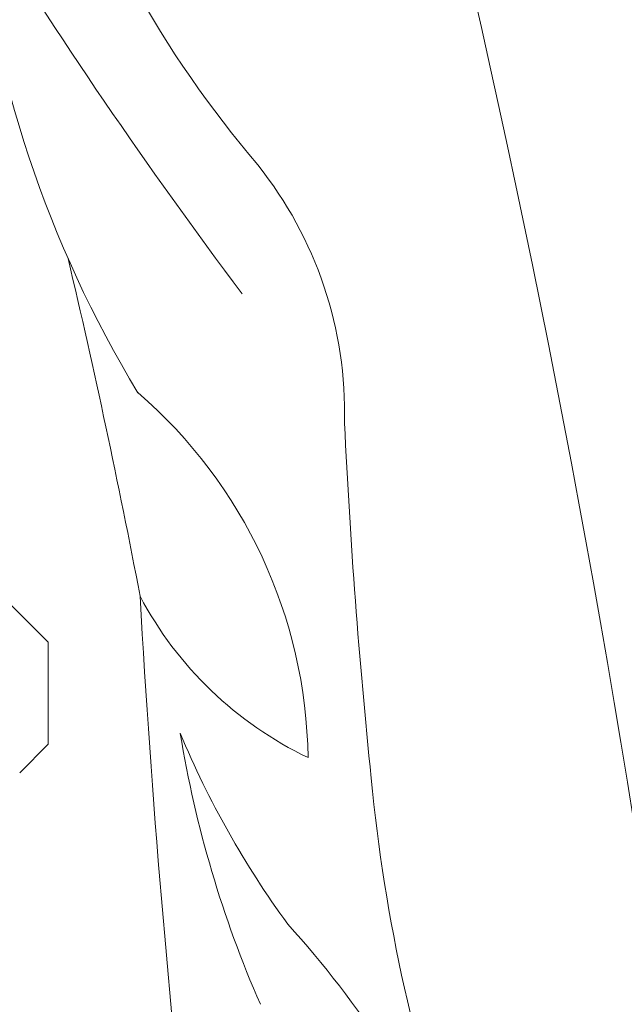
# Model space of a CAD drawing. Extents: x -55 to 82, y -11 to 82.
# Drawn here: x 53 to 54, y -2 to 0 of the extents above; entities that cross this region are included whole.
import ezdxf

# ---------------------------------------------------------------- set-up
doc = ezdxf.new("R2010")
doc.units = 0
doc.header["$LTSCALE"] = 0.25
doc.header["$MEASUREMENT"] = 0
doc.layers.get('0').update_dxf_attribs({"linetype": 'CONTINUOUS', "lineweight": 13})

msp = doc.modelspace()

# ---------------------------------------------------------------- linework, layer by layer
for p, q in [((53.2929, -0.9491), (53.2275, -0.8837)), ((53.2929, -1.12), (53.2929, -0.9491)), ((53.2451, -1.1679), (53.2929, -1.12))]:
    msp.add_line(p, q)
for centre, radius, start, end in [((32.7655, -4.6899), 21.7817, 8.37234, 19.77518), ((55.06, 1.0534), 1.8585, 197.6468, 220.3543), ((60.599, 4.8757), 8.7301, 211.69631, 216.89834), ((55.0949, 0.4719), 1.9326, 185.4384, 211.2779), ((53.1244, -0.5654), 0.665, 358.5493, 38.6555), ((40.2799, -3.3864), 13.4048, 10.81047, 13.28243), ((52.9045, -1.1545), 0.8237, 0.8496, 49.1525), ((64.5103, -0.0737), 10.7332, 182.7155, 185.89738), ((71.3762, 0.1412), 17.9581, 183.23498, 189.70908), ((53.9966, -0.5812), 0.6221, 207.8916, 244.4281), ((55.3793, -0.797), 1.8899, 189.2783, 203.656), ((54.942, -0.507), 1.5468, 202.6105, 216.2277), ((56.615, -0.9168), 2.7931, 185.3344, 199.9473), ((52.3834, -2.6052), 1.7664, 24.6048, 42.0893)]:
    msp.add_arc(centre, radius, start, end)

doc.saveas('drawing.dxf')
